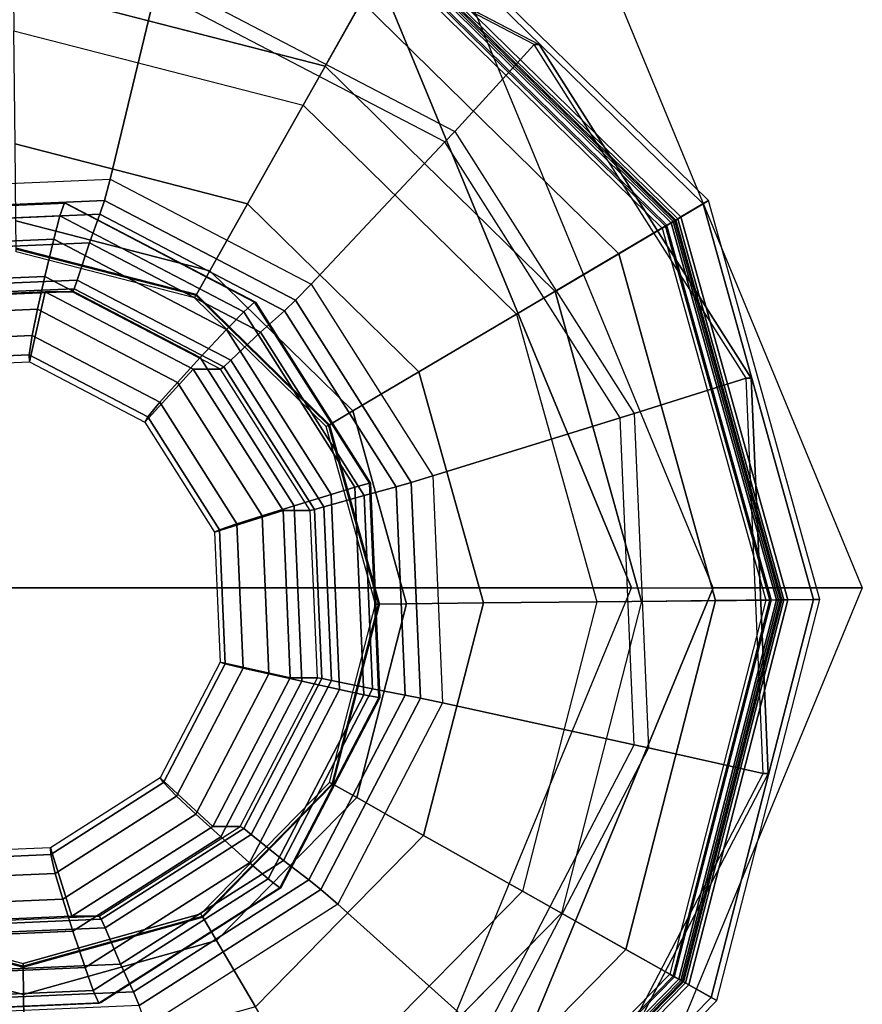
# Model space of a CAD drawing. Units: inches. Extents: x -13.5 to 14.7, y -24.2 to 24.5.
# Drawn here: x 13 to 13.5, y 23.4 to 24 of the extents above; entities that cross this region are included whole.
import ezdxf

# ---------------------------------------------------------------- set-up
doc = ezdxf.new("R2010")
doc.units = ezdxf.units.IN
doc.header["$MEASUREMENT"] = 0
doc.layers.add('SEAT-GLIDE', color=5, linetype='Continuous')
doc.layers.add('SEAT-LEG', color=5, linetype='Continuous')

msp = doc.modelspace()

# ---------------------------------------------------------------- linework, layer by layer
at = {"layer": 'SEAT-GLIDE'}
for points in [[(13.03801, 23.97363, 0.42462), (13.1989, 23.93225, 0.42462), (13.24663, 24.01689, 0.39305), (13.03703, 24.07079, 0.39305)], [(13.11859, 24.00367, 0.66613), (13.28321, 23.91765, 0.67762), (13.32737, 23.96591, 0.68071), (13.13276, 24.0676, 0.66712)], [(13.32737, 23.96591, 0.68071), (13.13276, 24.0676, 0.66712), (13.13555, 24.0676, 0.62721), (13.33016, 23.96591, 0.6408)], [(13.23134, 23.98978, 0.01267), (13.03734, 24.03967, 0.01267), (13.03776, 23.9985, 0.00381), (13.21112, 23.95392, 0.00381)], [(13.25107, 24.02476, 0.25707), (13.40898, 23.87001, 0.25707), (13.42437, 23.8791, 0.11641), (13.25985, 24.04033, 0.11641)], [(13.42437, 23.8791, 0.11641), (13.25985, 24.04033, 0.11641), (13.25808, 24.03719, 0.07446), (13.42126, 23.87727, 0.07446)], [(13.42126, 23.87727, 0.07446), (13.25808, 24.03719, 0.07446), (13.24798, 24.01928, 0.0377), (13.40356, 23.86681, 0.0377)], [(13.2462, 24.01612, 0.26581), (13.40044, 23.86496, 0.26581), (13.40613, 23.86833, 0.26331), (13.24944, 24.02188, 0.26331)], [(13.4012, 23.86541, 0.39305), (13.24663, 24.01689, 0.39305), (13.24909, 24.02125, 0.38942), (13.4055, 23.86796, 0.38942)], [(13.40715, 23.86893, 0.27581), (13.25002, 24.02291, 0.27581), (13.24858, 24.02036, 0.26874), (13.40463, 23.86744, 0.26874)], [(13.4055, 23.86796, 0.38942), (13.24909, 24.02125, 0.38942), (13.25002, 24.02291, 0.38354), (13.40715, 23.86893, 0.38354)], [(13.24944, 24.02188, 0.26331), (13.40613, 23.86833, 0.26331), (13.40898, 23.87001, 0.25707), (13.25107, 24.02476, 0.25707)], [(13.25002, 24.02291, 0.38354), (13.40715, 23.86893, 0.38354), (13.40715, 23.86893, 0.27581), (13.25002, 24.02291, 0.27581)], [(13.1989, 23.93225, 0.42462), (13.31754, 23.81598, 0.42462), (13.4012, 23.86541, 0.39305), (13.24663, 24.01689, 0.39305)], [(13.40356, 23.86681, 0.0377), (13.24798, 24.01928, 0.0377), (13.23134, 23.98978, 0.01267), (13.3744, 23.84958, 0.01267)], [(13.40463, 23.86744, 0.26874), (13.24858, 24.02036, 0.26874), (13.24511, 24.0142, 0.26581), (13.39854, 23.86384, 0.26581)], [(13.39854, 23.86384, 0.26581), (13.40044, 23.86496, 0.26581), (13.2462, 24.01612, 0.26581), (13.24511, 24.0142, 0.26581)], [(13.27774, 23.91175, 0.67833), (13.11678, 23.99585, 0.66709), (13.11859, 24.00367, 0.66613), (13.28321, 23.91765, 0.67762)], [(12.96553, 23.88558, 0.68632), (13.09147, 23.89102, 0.69512), (13.11678, 23.99585, 0.66709), (12.93544, 23.98801, 0.65443)], [(13.09147, 23.89102, 0.69512), (13.20325, 23.83261, 0.70292), (13.27774, 23.91175, 0.67833), (13.11678, 23.99585, 0.66709)], [(13.3744, 23.84958, 0.01267), (13.23134, 23.98978, 0.01267), (13.21112, 23.95392, 0.00381), (13.33896, 23.82864, 0.00381)], [(13.16794, 23.87736, 0.46101), (13.03865, 23.91061, 0.46101), (13.03801, 23.97363, 0.42462), (13.1989, 23.93225, 0.42462)], [(13.28321, 23.91765, 0.67762), (13.38287, 23.76064, 0.68458), (13.44519, 23.78031, 0.68893), (13.32737, 23.96591, 0.68071)], [(13.44519, 23.78031, 0.68893), (13.32737, 23.96591, 0.68071), (13.33016, 23.96591, 0.6408), (13.44798, 23.78031, 0.64903)], [(13.26329, 23.78392, 0.46101), (13.16794, 23.87736, 0.46101), (13.1989, 23.93225, 0.42462), (13.31754, 23.81598, 0.42462)], [(13.37518, 23.75824, 0.68513), (13.27774, 23.91175, 0.67833), (13.28321, 23.91765, 0.67762), (13.38287, 23.76064, 0.68458)], [(13.20325, 23.83261, 0.70292), (13.27092, 23.726, 0.70765), (13.37518, 23.75824, 0.68513), (13.27774, 23.91175, 0.67833)], [(13.14693, 23.84011, 0.51988), (13.03908, 23.86784, 0.51988), (13.03865, 23.91061, 0.46101), (13.16794, 23.87736, 0.46101)], [(13.08836, 23.87914, 0.70162), (12.9687, 23.87397, 0.69327), (12.96553, 23.88558, 0.68632), (13.09147, 23.89102, 0.69512)], [(13.19457, 23.82365, 0.70904), (13.08836, 23.87914, 0.70162), (13.09147, 23.89102, 0.69512), (13.20325, 23.83261, 0.70292)], [(13.08587, 23.87149, 0.71295), (12.97025, 23.86649, 0.70487), (12.9687, 23.87397, 0.69327), (13.08836, 23.87914, 0.70162)], [(13.18849, 23.81787, 0.72011), (13.08587, 23.87149, 0.71295), (13.08836, 23.87914, 0.70162), (13.19457, 23.82365, 0.70904)], [(13.40898, 23.87001, 0.25707), (13.46836, 23.65704, 0.25707), (13.48623, 23.65722, 0.11641), (13.42437, 23.8791, 0.11641)], [(13.48623, 23.65722, 0.11641), (13.42437, 23.8791, 0.11641), (13.42126, 23.87727, 0.07446), (13.48262, 23.65718, 0.07446)], [(12.94846, 23.86562, 1.02093), (13.0636, 23.8706, 1.02897), (13.06617, 23.8779, 1.01551), (12.94716, 23.87275, 1.0072)], [(12.94716, 23.87275, 1.0072), (13.06617, 23.8779, 1.01551), (13.06718, 23.87758, 1.00002), (12.94834, 23.87244, 0.99172)], [(13.0636, 23.8706, 1.02897), (13.1658, 23.8172, 1.03611), (13.1718, 23.82271, 1.02289), (13.06617, 23.8779, 1.01551)], [(13.06617, 23.8779, 1.01551), (13.1718, 23.82271, 1.02289), (13.17266, 23.82247, 1.00738), (13.06718, 23.87758, 1.00002)], [(13.22646, 23.76216, 0.51988), (13.14693, 23.84011, 0.51988), (13.16794, 23.87736, 0.46101), (13.26329, 23.78392, 0.46101)], [(13.48262, 23.65718, 0.07446), (13.42126, 23.87727, 0.07446), (13.40356, 23.86681, 0.0377), (13.46206, 23.65697, 0.0377)], [(12.95187, 23.85295, 1.02924), (13.06017, 23.85763, 1.0368), (13.0636, 23.8706, 1.02897), (12.94846, 23.86562, 1.02093)], [(13.08, 23.85571, 0.74657), (12.97273, 23.85107, 0.73908), (12.97025, 23.86649, 0.70487), (13.08587, 23.87149, 0.71295)], [(13.1395, 23.82693, 0.59106), (13.03923, 23.85271, 0.59106), (13.03908, 23.86784, 0.51988), (13.14693, 23.84011, 0.51988)], [(13.06017, 23.85763, 1.0368), (13.15629, 23.80741, 1.04351), (13.1658, 23.8172, 1.03611), (13.0636, 23.8706, 1.02897)], [(13.17522, 23.80595, 0.75322), (13.08, 23.85571, 0.74657), (13.08587, 23.87149, 0.71295), (13.18849, 23.81787, 0.72011)], [(13.4633, 23.65699, 0.26874), (13.40463, 23.86744, 0.26874), (13.39854, 23.86384, 0.26581), (13.45623, 23.65691, 0.26581)], [(13.40044, 23.86496, 0.26581), (13.45844, 23.65694, 0.26581), (13.46505, 23.657, 0.26331), (13.40613, 23.86833, 0.26331)], [(13.45932, 23.65694, 0.39305), (13.4012, 23.86541, 0.39305), (13.4055, 23.86796, 0.38942), (13.46432, 23.657, 0.38942)], [(13.46623, 23.65701, 0.27581), (13.40715, 23.86893, 0.27581), (13.40463, 23.86744, 0.26874), (13.4633, 23.65699, 0.26874)], [(13.46432, 23.657, 0.38942), (13.4055, 23.86796, 0.38942), (13.40715, 23.86893, 0.38354), (13.46623, 23.65701, 0.38354)], [(13.40613, 23.86833, 0.26331), (13.46505, 23.657, 0.26331), (13.46836, 23.65704, 0.25707), (13.40898, 23.87001, 0.25707)], [(13.40715, 23.86893, 0.38354), (13.46623, 23.65701, 0.38354), (13.46623, 23.65701, 0.27581), (13.40715, 23.86893, 0.27581)], [(13.31754, 23.81598, 0.42462), (13.36216, 23.65596, 0.42462), (13.45932, 23.65694, 0.39305), (13.4012, 23.86541, 0.39305)], [(13.46206, 23.65697, 0.0377), (13.40356, 23.86681, 0.0377), (13.3744, 23.84958, 0.01267), (13.4282, 23.65663, 0.01267)], [(13.45623, 23.65691, 0.26581), (13.45844, 23.65694, 0.26581), (13.40044, 23.86496, 0.26581), (13.39854, 23.86384, 0.26581)], [(12.95187, 23.85295, 1.02924), (12.95779, 23.83274, 1.03582), (13.05515, 23.83694, 1.04262), (13.06017, 23.85763, 1.0368)], [(13.06017, 23.85763, 1.0368), (13.05515, 23.83694, 1.04262), (13.14157, 23.79179, 1.04866), (13.15629, 23.80741, 1.04351)], [(13.07324, 23.83494, 0.77718), (12.97694, 23.83078, 0.77046), (12.97273, 23.85107, 0.73908), (13.08, 23.85571, 0.74657)], [(13.13923, 23.82645, 0.65004), (13.03924, 23.85216, 0.65004), (13.03923, 23.85271, 0.64677), (13.1395, 23.82693, 0.64677)], [(13.03923, 23.85271, 0.64677), (13.1395, 23.82693, 0.64677), (13.1395, 23.82693, 0.59106), (13.03923, 23.85271, 0.59106)], [(13.13845, 23.82506, 0.65295), (13.03925, 23.85057, 0.65295), (13.03924, 23.85216, 0.65004), (13.13923, 23.82645, 0.65004)], [(13.15872, 23.79028, 0.78315), (13.07324, 23.83494, 0.77718), (13.08, 23.85571, 0.74657), (13.17522, 23.80595, 0.75322)], [(13.4282, 23.65663, 0.01267), (13.3744, 23.84958, 0.01267), (13.33896, 23.82864, 0.00381), (13.38703, 23.65621, 0.00381)], [(13.21344, 23.75447, 0.59106), (13.1395, 23.82693, 0.59106), (13.14693, 23.84011, 0.51988), (13.22646, 23.76216, 0.51988)], [(12.9634, 23.81488, 1.03621), (13.0511, 23.81867, 1.04234), (13.05515, 23.83694, 1.04262), (12.95779, 23.83274, 1.03582)], [(13.07155, 23.83011, 0.78594), (12.9778, 23.82606, 0.7794), (12.97694, 23.83078, 0.77046), (13.07324, 23.83494, 0.77718)], [(13.0511, 23.81867, 1.04234), (13.12894, 23.778, 1.04778), (13.14157, 23.79179, 1.04866), (13.05515, 23.83694, 1.04262)], [(13.15476, 23.78663, 0.79175), (13.07155, 23.83011, 0.78594), (13.07324, 23.83494, 0.77718), (13.15872, 23.79028, 0.78315)], [(13.07048, 23.82843, 0.79589), (12.97762, 23.82442, 0.78941), (12.9778, 23.82606, 0.7794), (13.07155, 23.83011, 0.78594)], [(13.15291, 23.78537, 0.80165), (13.07048, 23.82843, 0.79589), (13.07155, 23.83011, 0.78594), (13.15476, 23.78663, 0.79175)], [(13.25887, 23.72235, 0.71353), (13.19457, 23.82365, 0.70904), (13.20325, 23.83261, 0.70292), (13.27092, 23.726, 0.70765)], [(12.96249, 23.82442, 1.00608), (12.97447, 23.78626, 1.00691), (13.0467, 23.78939, 1.01196), (13.05535, 23.82843, 1.01256)], [(12.96249, 23.82442, 1.00608), (13.05535, 23.82843, 1.01256), (13.07048, 23.82843, 0.79589), (12.97762, 23.82442, 0.78941)], [(13.05535, 23.82843, 1.01256), (13.0467, 23.78939, 1.01196), (13.1108, 23.75589, 1.01644), (13.13778, 23.78537, 1.01832)], [(13.05535, 23.82843, 1.01256), (13.13778, 23.78537, 1.01832), (13.15291, 23.78537, 0.80165), (13.07048, 23.82843, 0.79589)], [(13.2116, 23.75338, 0.65295), (13.13845, 23.82506, 0.65295), (13.13923, 23.82645, 0.65004), (13.21297, 23.75419, 0.65004)], [(13.21297, 23.75419, 0.65004), (13.13923, 23.82645, 0.65004), (13.1395, 23.82693, 0.64677), (13.21344, 23.75447, 0.64677)], [(13.1395, 23.82693, 0.64677), (13.21344, 23.75447, 0.64677), (13.21344, 23.75447, 0.59106), (13.1395, 23.82693, 0.59106)], [(13.25061, 23.72, 0.72445), (13.18849, 23.81787, 0.72011), (13.19457, 23.82365, 0.70904), (13.25887, 23.72235, 0.71353)], [(13.0511, 23.81867, 1.04234), (12.9634, 23.81488, 1.03621), (12.96817, 23.80057, 1.03252), (13.04813, 23.80403, 1.0381)], [(13.12894, 23.778, 1.04778), (13.0511, 23.81867, 1.04234), (13.04813, 23.80403, 1.0381), (13.11911, 23.76694, 1.04306)], [(13.1658, 23.8172, 1.03611), (13.22768, 23.71972, 1.04043), (13.23574, 23.72197, 1.02735), (13.1718, 23.82271, 1.02289)], [(13.1718, 23.82271, 1.02289), (13.23574, 23.72197, 1.02735), (13.23651, 23.72187, 1.01184), (13.17266, 23.82247, 1.00738)], [(13.15629, 23.80741, 1.04351), (13.21448, 23.71574, 1.04757), (13.22768, 23.71972, 1.04043), (13.1658, 23.8172, 1.03611)], [(13.23287, 23.71514, 0.75725), (13.17522, 23.80595, 0.75322), (13.18849, 23.81787, 0.72011), (13.25061, 23.72, 0.72445)], [(13.29914, 23.65533, 0.46101), (13.26329, 23.78392, 0.46101), (13.31754, 23.81598, 0.42462), (13.36216, 23.65596, 0.42462)], [(13.15629, 23.80741, 1.04351), (13.14157, 23.79179, 1.04866), (13.19388, 23.70937, 1.05231), (13.21448, 23.71574, 1.04757)], [(13.04813, 23.80403, 1.0381), (12.96817, 23.80057, 1.03252), (12.97222, 23.7901, 1.02179), (13.04652, 23.79331, 1.02698)], [(13.11911, 23.76694, 1.04306), (13.04813, 23.80403, 1.0381), (13.04652, 23.79331, 1.02698), (13.11247, 23.75885, 1.03159)], [(13.21046, 23.70876, 0.78676), (13.15872, 23.79028, 0.78315), (13.17522, 23.80595, 0.75322), (13.23287, 23.71514, 0.75725)], [(13.04652, 23.79331, 1.02698), (12.97222, 23.7901, 1.02179), (12.97447, 23.78626, 1.00691), (13.0467, 23.78939, 1.01196)], [(13.11247, 23.75885, 1.03159), (13.04652, 23.79331, 1.02698), (13.0467, 23.78939, 1.01196), (13.1108, 23.75589, 1.01644)], [(13.12894, 23.778, 1.04778), (13.17607, 23.70375, 1.05107), (13.19388, 23.70937, 1.05231), (13.14157, 23.79179, 1.04866)], [(13.13778, 23.78537, 1.01832), (13.1108, 23.75589, 1.01644), (13.14961, 23.69475, 1.01915), (13.18768, 23.70676, 1.0218)], [(13.13778, 23.78537, 1.01832), (13.18768, 23.70676, 1.0218), (13.20281, 23.70676, 0.80513), (13.15291, 23.78537, 0.80165)], [(13.20281, 23.70676, 0.80513), (13.15291, 23.78537, 0.80165), (13.15476, 23.78663, 0.79175), (13.20514, 23.70727, 0.79527)], [(13.20514, 23.70727, 0.79527), (13.15476, 23.78663, 0.79175), (13.15872, 23.79028, 0.78315), (13.21046, 23.70876, 0.78676)], [(13.25637, 23.65489, 0.51988), (13.22646, 23.76216, 0.51988), (13.26329, 23.78392, 0.46101), (13.29914, 23.65533, 0.46101)], [(13.38287, 23.76064, 0.68458), (13.39087, 23.57472, 0.68514), (13.45465, 23.56051, 0.68959), (13.44519, 23.78031, 0.68893)], [(13.45465, 23.56051, 0.68959), (13.44519, 23.78031, 0.68893), (13.44798, 23.78031, 0.64903), (13.45743, 23.56051, 0.64969)], [(13.17607, 23.70375, 1.05107), (13.12894, 23.778, 1.04778), (13.11911, 23.76694, 1.04306), (13.16208, 23.69925, 1.04606)], [(13.16208, 23.69925, 1.04606), (13.11911, 23.76694, 1.04306), (13.11247, 23.75885, 1.03159), (13.15239, 23.69596, 1.03438)], [(13.15239, 23.69596, 1.03438), (13.11247, 23.75885, 1.03159), (13.1108, 23.75589, 1.01644), (13.14961, 23.69475, 1.01915)], [(13.24124, 23.65474, 0.59106), (13.21344, 23.75447, 0.59106), (13.22646, 23.76216, 0.51988), (13.25637, 23.65489, 0.51988)], [(13.27092, 23.726, 0.70765), (13.27635, 23.59976, 0.70803), (13.383, 23.57646, 0.68568), (13.37518, 23.75824, 0.68513)], [(13.383, 23.57646, 0.68568), (13.37518, 23.75824, 0.68513), (13.38287, 23.76064, 0.68458), (13.39087, 23.57472, 0.68514)], [(13.2391, 23.65472, 0.65295), (13.2116, 23.75338, 0.65295), (13.21297, 23.75419, 0.65004), (13.24069, 23.65474, 0.65004)], [(13.24069, 23.65474, 0.65004), (13.21297, 23.75419, 0.65004), (13.21344, 23.75447, 0.64677), (13.24124, 23.65474, 0.64677)], [(13.21344, 23.75447, 0.64677), (13.24124, 23.65474, 0.64677), (13.24124, 23.65474, 0.59106), (13.21344, 23.75447, 0.59106)], [(13.26404, 23.6024, 0.71389), (13.25887, 23.72235, 0.71353), (13.27092, 23.726, 0.70765), (13.27635, 23.59976, 0.70803)], [(13.21448, 23.71574, 1.04757), (13.21915, 23.60718, 1.0479), (13.23264, 23.6043, 1.04078), (13.22768, 23.71972, 1.04043)], [(13.22768, 23.71972, 1.04043), (13.23264, 23.6043, 1.04078), (13.24088, 23.60267, 1.02771), (13.23574, 23.72197, 1.02735)], [(13.23749, 23.60761, 0.75757), (13.23287, 23.71514, 0.75725), (13.25061, 23.72, 0.72445), (13.2556, 23.6041, 0.7248)], [(13.23574, 23.72197, 1.02735), (13.24088, 23.60267, 1.02771), (13.24164, 23.60275, 1.0122), (13.23651, 23.72187, 1.01184)], [(13.2556, 23.6041, 0.7248), (13.25061, 23.72, 0.72445), (13.25887, 23.72235, 0.71353), (13.26404, 23.6024, 0.71389)], [(13.21448, 23.71574, 1.04757), (13.19388, 23.70937, 1.05231), (13.19808, 23.61178, 1.0526), (13.21915, 23.60718, 1.0479)], [(13.21462, 23.61222, 0.78705), (13.21046, 23.70876, 0.78676), (13.23287, 23.71514, 0.75725), (13.23749, 23.60761, 0.75757)], [(13.17607, 23.70375, 1.05107), (13.17985, 23.61584, 1.05133), (13.19808, 23.61178, 1.0526), (13.19388, 23.70937, 1.05231)], [(13.20918, 23.6133, 0.79555), (13.20514, 23.70727, 0.79527), (13.21046, 23.70876, 0.78676), (13.21462, 23.61222, 0.78705)], [(13.18768, 23.70676, 1.0218), (13.14961, 23.69475, 1.01915), (13.15273, 23.62235, 1.01936), (13.19168, 23.61367, 1.02208)], [(13.17985, 23.61584, 1.05133), (13.17607, 23.70375, 1.05107), (13.16208, 23.69925, 1.04606), (13.16553, 23.61909, 1.0463)], [(13.18768, 23.70676, 1.0218), (13.19168, 23.61367, 1.02208), (13.20681, 23.61367, 0.80541), (13.20281, 23.70676, 0.80513)], [(13.20681, 23.61367, 0.80541), (13.20281, 23.70676, 0.80513), (13.20514, 23.70727, 0.79527), (13.20918, 23.6133, 0.79555)], [(13.16553, 23.61909, 1.0463), (13.16208, 23.69925, 1.04606), (13.15239, 23.69596, 1.03438), (13.1556, 23.62147, 1.0346)], [(13.1556, 23.62147, 1.0346), (13.15239, 23.69596, 1.03438), (13.14961, 23.69475, 1.01915), (13.15273, 23.62235, 1.01936)], [(13.2136, 23.55553, 0.65295), (13.2391, 23.65472, 0.65295), (13.24069, 23.65474, 0.65004), (13.21498, 23.55475, 0.65004)], [(13.21498, 23.55475, 0.65004), (13.24069, 23.65474, 0.65004), (13.24124, 23.65474, 0.64677), (13.21546, 23.55448, 0.64677)], [(13.21546, 23.55448, 0.59106), (13.24124, 23.65474, 0.59106), (13.25637, 23.65489, 0.51988), (13.22864, 23.54704, 0.51988)], [(13.24124, 23.65474, 0.64677), (13.21546, 23.55448, 0.64677), (13.21546, 23.55448, 0.59106), (13.24124, 23.65474, 0.59106)], [(13.22864, 23.54704, 0.51988), (13.25637, 23.65489, 0.51988), (13.29914, 23.65533, 0.46101), (13.26589, 23.52603, 0.46101)], [(13.26589, 23.52603, 0.46101), (13.29914, 23.65533, 0.46101), (13.36216, 23.65596, 0.42462), (13.32079, 23.49508, 0.42462)], [(13.36216, 23.65596, 0.42462), (13.32079, 23.49508, 0.42462), (13.40542, 23.44734, 0.39305), (13.45932, 23.65694, 0.39305)], [(13.37831, 23.46263, 0.01267), (13.4282, 23.65663, 0.01267), (13.38703, 23.65621, 0.00381), (13.34245, 23.48286, 0.00381)], [(13.40781, 23.446, 0.0377), (13.46206, 23.65697, 0.0377), (13.4282, 23.65663, 0.01267), (13.37831, 23.46263, 0.01267)], [(13.40889, 23.44539, 0.26874), (13.4633, 23.65699, 0.26874), (13.45623, 23.65691, 0.26581), (13.40273, 23.44886, 0.26581)], [(13.40273, 23.44886, 0.26581), (13.40465, 23.44778, 0.26581), (13.45844, 23.65694, 0.26581), (13.45623, 23.65691, 0.26581)], [(13.45844, 23.65694, 0.26581), (13.40465, 23.44778, 0.26581), (13.41041, 23.44453, 0.26331), (13.46505, 23.657, 0.26331)], [(13.40542, 23.44734, 0.39305), (13.45932, 23.65694, 0.39305), (13.46432, 23.657, 0.38942), (13.40978, 23.44489, 0.38942)], [(13.42572, 23.4359, 0.07446), (13.48262, 23.65718, 0.07446), (13.46206, 23.65697, 0.0377), (13.40781, 23.446, 0.0377)], [(13.41144, 23.44395, 0.27581), (13.46623, 23.65701, 0.27581), (13.4633, 23.65699, 0.26874), (13.40889, 23.44539, 0.26874)], [(13.40978, 23.44489, 0.38942), (13.46432, 23.657, 0.38942), (13.46623, 23.65701, 0.38354), (13.41144, 23.44395, 0.38354)], [(13.46505, 23.657, 0.26331), (13.41041, 23.44453, 0.26331), (13.41329, 23.44291, 0.25707), (13.46836, 23.65704, 0.25707)], [(13.46623, 23.65701, 0.38354), (13.41144, 23.44395, 0.38354), (13.41144, 23.44395, 0.27581), (13.46623, 23.65701, 0.27581)], [(13.46836, 23.65704, 0.25707), (13.41329, 23.44291, 0.25707), (13.42886, 23.43413, 0.11641), (13.48623, 23.65722, 0.11641)], [(13.42886, 23.43413, 0.11641), (13.48623, 23.65722, 0.11641), (13.48262, 23.65718, 0.07446), (13.42572, 23.4359, 0.07446)], [(13.19168, 23.61367, 1.02208), (13.15273, 23.62235, 1.01936), (13.11931, 23.55808, 1.01703), (13.14872, 23.53104, 1.01908)], [(13.12122, 23.55537, 1.0322), (13.1556, 23.62147, 1.0346), (13.15273, 23.62235, 1.01936), (13.11931, 23.55808, 1.01703)], [(13.12853, 23.54794, 1.04372), (13.16553, 23.61909, 1.0463), (13.1556, 23.62147, 1.0346), (13.12122, 23.55537, 1.0322)], [(13.13928, 23.5378, 1.0485), (13.17985, 23.61584, 1.05133), (13.16553, 23.61909, 1.0463), (13.12853, 23.54794, 1.04372)], [(13.17985, 23.61584, 1.05133), (13.13928, 23.5378, 1.0485), (13.15304, 23.52515, 1.04946), (13.19808, 23.61178, 1.0526)], [(13.19168, 23.61367, 1.02208), (13.14872, 23.53104, 1.01908), (13.16385, 23.53104, 0.80241), (13.20681, 23.61367, 0.80541)], [(13.21915, 23.60718, 1.0479), (13.19808, 23.61178, 1.0526), (13.15304, 23.52515, 1.04946), (13.16905, 23.51083, 1.0444)], [(13.16385, 23.53104, 0.80241), (13.20681, 23.61367, 0.80541), (13.20918, 23.6133, 0.79555), (13.16581, 23.52988, 0.79252)], [(13.16581, 23.52988, 0.79252), (13.20918, 23.6133, 0.79555), (13.21462, 23.61222, 0.78705), (13.17006, 23.52654, 0.78394)], [(13.17006, 23.52654, 0.78394), (13.21462, 23.61222, 0.78705), (13.23749, 23.60761, 0.75757), (13.18786, 23.51216, 0.7541)], [(13.21915, 23.60718, 1.0479), (13.16905, 23.51083, 1.0444), (13.17937, 23.50185, 1.03706), (13.23264, 23.6043, 1.04078)], [(13.18786, 23.51216, 0.7541), (13.23749, 23.60761, 0.75757), (13.2556, 23.6041, 0.7248), (13.20211, 23.50123, 0.72106)], [(13.23264, 23.6043, 1.04078), (13.17937, 23.50185, 1.03706), (13.18582, 23.49679, 1.02387), (13.24088, 23.60267, 1.02771)], [(13.24088, 23.60267, 1.02771), (13.18582, 23.49679, 1.02387), (13.18666, 23.49701, 1.00836), (13.24164, 23.60275, 1.0122)], [(13.20211, 23.50123, 0.72106), (13.2556, 23.6041, 0.7248), (13.26404, 23.6024, 0.71389), (13.20867, 23.49593, 0.71003)], [(13.20867, 23.49593, 0.71003), (13.26404, 23.6024, 0.71389), (13.27635, 23.59976, 0.70803), (13.21809, 23.4877, 0.70396)], [(13.27635, 23.59976, 0.70803), (13.21809, 23.4877, 0.70396), (13.2991, 23.41511, 0.67982), (13.383, 23.57646, 0.68568)], [(13.2991, 23.41511, 0.67982), (13.383, 23.57646, 0.68568), (13.39087, 23.57472, 0.68514), (13.30506, 23.4097, 0.67915)], [(13.39087, 23.57472, 0.68514), (13.30506, 23.4097, 0.67915), (13.35321, 23.36543, 0.68251), (13.45465, 23.56051, 0.68959)], [(13.14872, 23.53104, 1.01908), (13.11931, 23.55808, 1.01703), (13.05832, 23.51918, 1.01277), (13.0703, 23.48102, 1.01361)], [(13.05848, 23.51534, 1.02782), (13.12122, 23.55537, 1.0322), (13.11931, 23.55808, 1.01703), (13.05832, 23.51918, 1.01277)], [(13.061, 23.50487, 1.039), (13.12853, 23.54794, 1.04372), (13.12122, 23.55537, 1.0322), (13.05848, 23.51534, 1.02782)], [(13.14191, 23.48238, 0.65295), (13.2136, 23.55553, 0.65295), (13.21498, 23.55475, 0.65004), (13.14272, 23.48101, 0.65004)], [(13.35321, 23.36543, 0.68251), (13.45465, 23.56051, 0.68959), (13.45743, 23.56051, 0.64969), (13.35599, 23.36543, 0.64261)], [(13.14272, 23.48101, 0.65004), (13.21498, 23.55475, 0.65004), (13.21546, 23.55448, 0.64677), (13.143, 23.48054, 0.64677)], [(13.21546, 23.55448, 0.64677), (13.143, 23.48054, 0.64677), (13.143, 23.48054, 0.59106), (13.21546, 23.55448, 0.59106)], [(13.143, 23.48054, 0.59106), (13.21546, 23.55448, 0.59106), (13.22864, 23.54704, 0.51988), (13.15069, 23.46751, 0.51988)], [(13.06522, 23.49056, 1.04332), (13.13928, 23.5378, 1.0485), (13.12853, 23.54794, 1.04372), (13.061, 23.50487, 1.039)], [(13.15069, 23.46751, 0.51988), (13.22864, 23.54704, 0.51988), (13.26589, 23.52603, 0.46101), (13.17245, 23.43069, 0.46101)], [(13.13928, 23.5378, 1.0485), (13.06522, 23.49056, 1.04332), (13.07082, 23.47271, 1.04372), (13.15304, 23.52515, 1.04946)], [(13.14872, 23.53104, 1.01908), (13.0703, 23.48102, 1.01361), (13.08543, 23.48102, 0.79694), (13.16385, 23.53104, 0.80241)], [(13.08543, 23.48102, 0.79694), (13.16385, 23.53104, 0.80241), (13.16581, 23.52988, 0.79252), (13.08664, 23.47939, 0.787)], [(13.08664, 23.47939, 0.787), (13.16581, 23.52988, 0.79252), (13.17006, 23.52654, 0.78394), (13.08874, 23.47466, 0.77826)], [(13.16905, 23.51083, 1.0444), (13.15304, 23.52515, 1.04946), (13.07082, 23.47271, 1.04372), (13.0776, 23.45249, 1.03802)], [(13.08874, 23.47466, 0.77826), (13.17006, 23.52654, 0.78394), (13.18786, 23.51216, 0.7541), (13.09727, 23.45437, 0.74778)], [(13.17245, 23.43069, 0.46101), (13.26589, 23.52603, 0.46101), (13.32079, 23.49508, 0.42462), (13.20451, 23.37643, 0.42462)], [(13.0703, 23.48102, 1.01361), (13.05832, 23.51918, 1.01277), (12.9861, 23.51606, 1.00773), (12.97744, 23.47701, 1.00712)], [(12.98418, 23.51213, 1.02263), (13.05848, 23.51534, 1.02782), (13.05832, 23.51918, 1.01277), (12.9861, 23.51606, 1.00773)], [(12.98104, 23.50141, 1.03342), (13.061, 23.50487, 1.039), (13.05848, 23.51534, 1.02782), (12.98418, 23.51213, 1.02263)], [(13.09727, 23.45437, 0.74778), (13.18786, 23.51216, 0.7541), (13.20211, 23.50123, 0.72106), (13.10448, 23.43895, 0.71425)], [(13.16905, 23.51083, 1.0444), (13.0776, 23.45249, 1.03802), (13.08213, 23.43982, 1.03027), (13.17937, 23.50185, 1.03706)], [(12.97751, 23.48677, 1.0372), (13.06522, 23.49056, 1.04332), (13.061, 23.50487, 1.039), (12.98104, 23.50141, 1.03342)], [(13.17937, 23.50185, 1.03706), (13.08213, 23.43982, 1.03027), (13.08532, 23.43269, 1.01685), (13.18582, 23.49679, 1.02387)], [(13.10448, 23.43895, 0.71425), (13.20211, 23.50123, 0.72106), (13.20867, 23.49593, 0.71003), (13.10762, 23.43147, 0.70297)], [(13.18582, 23.49679, 1.02387), (13.08532, 23.43269, 1.01685), (13.08631, 23.433, 1.00135), (13.18666, 23.49701, 1.00836)], [(13.10762, 23.43147, 0.70297), (13.20867, 23.49593, 0.71003), (13.21809, 23.4877, 0.70396), (13.11174, 23.41987, 0.69653)], [(13.32079, 23.49508, 0.42462), (13.20451, 23.37643, 0.42462), (13.25394, 23.29277, 0.39305), (13.40542, 23.44734, 0.39305)], [(13.06522, 23.49056, 1.04332), (12.97751, 23.48677, 1.0372), (12.97346, 23.4685, 1.03692), (13.07082, 23.47271, 1.04372)], [(13.21809, 23.4877, 0.70396), (13.11174, 23.41987, 0.69653), (13.14597, 23.31743, 0.66913), (13.2991, 23.41511, 0.67982)], [(12.94328, 23.47899, 0.65004), (13.04327, 23.45328, 0.65004), (13.04327, 23.45273, 0.64677), (12.94301, 23.47851, 0.64677)], [(12.94406, 23.48038, 0.65295), (13.04325, 23.45487, 0.65295), (13.04327, 23.45328, 0.65004), (12.94328, 23.47899, 0.65004)], [(13.0703, 23.48102, 1.01361), (12.97744, 23.47701, 1.00712), (12.99257, 23.47701, 0.79045), (13.08543, 23.48102, 0.79694)], [(12.99289, 23.47533, 0.78045), (13.08664, 23.47939, 0.787), (13.08874, 23.47466, 0.77826), (12.99244, 23.4705, 0.77154)], [(12.99257, 23.47701, 0.79045), (13.08543, 23.48102, 0.79694), (13.08664, 23.47939, 0.787), (12.99289, 23.47533, 0.78045)], [(13.04325, 23.45487, 0.65295), (13.14191, 23.48238, 0.65295), (13.14272, 23.48101, 0.65004), (13.04327, 23.45328, 0.65004)], [(13.04327, 23.45328, 0.65004), (13.14272, 23.48101, 0.65004), (13.143, 23.48054, 0.64677), (13.04327, 23.45273, 0.64677)], [(13.143, 23.48054, 0.64677), (13.04327, 23.45273, 0.64677), (13.04327, 23.45273, 0.59106), (13.143, 23.48054, 0.59106)], [(13.04327, 23.45273, 0.59106), (13.143, 23.48054, 0.59106), (13.15069, 23.46751, 0.51988), (13.04343, 23.4376, 0.51988)], [(13.23811, 23.31957, 0.01267), (13.37831, 23.46263, 0.01267), (13.34245, 23.48286, 0.00381), (13.21717, 23.35501, 0.00381)], [(12.94301, 23.47851, 0.59106), (13.04327, 23.45273, 0.59106), (13.04343, 23.4376, 0.51988), (12.93558, 23.46534, 0.51988)], [(13.04327, 23.45273, 0.64677), (12.94301, 23.47851, 0.64677), (12.94301, 23.47851, 0.59106), (13.04327, 23.45273, 0.59106)], [(12.99244, 23.4705, 0.77154), (13.08874, 23.47466, 0.77826), (13.09727, 23.45437, 0.74778), (12.99, 23.44974, 0.74029)], [(13.0776, 23.45249, 1.03802), (13.07082, 23.47271, 1.04372), (12.97346, 23.4685, 1.03692), (12.9693, 23.44781, 1.03045)], [(12.93558, 23.46534, 0.51988), (13.04343, 23.4376, 0.51988), (13.04386, 23.39483, 0.46101), (12.91456, 23.42808, 0.46101)], [(13.04343, 23.4376, 0.51988), (13.15069, 23.46751, 0.51988), (13.17245, 23.43069, 0.46101), (13.04386, 23.39483, 0.46101)], [(13.25534, 23.29041, 0.0377), (13.40781, 23.446, 0.0377), (13.37831, 23.46263, 0.01267), (13.23811, 23.31957, 0.01267)], [(13.0776, 23.45249, 1.03802), (12.9693, 23.44781, 1.03045), (12.96699, 23.43484, 1.02223), (13.08213, 23.43982, 1.03027)], [(12.99, 23.44974, 0.74029), (13.09727, 23.45437, 0.74778), (13.10448, 23.43895, 0.71425), (12.98886, 23.43395, 0.70617)], [(13.25597, 23.28935, 0.26874), (13.40889, 23.44539, 0.26874), (13.40273, 23.44886, 0.26581), (13.25237, 23.29544, 0.26581)], [(13.25237, 23.29544, 0.26581), (13.2535, 23.29354, 0.26581), (13.40465, 23.44778, 0.26581), (13.40273, 23.44886, 0.26581)], [(13.40465, 23.44778, 0.26581), (13.2535, 23.29354, 0.26581), (13.25686, 23.28784, 0.26331), (13.41041, 23.44453, 0.26331)], [(13.25394, 23.29277, 0.39305), (13.40542, 23.44734, 0.39305), (13.40978, 23.44489, 0.38942), (13.25649, 23.28847, 0.38942)], [(13.2658, 23.27271, 0.07446), (13.42572, 23.4359, 0.07446), (13.40781, 23.446, 0.0377), (13.25534, 23.29041, 0.0377)], [(13.25746, 23.28683, 0.27581), (13.41144, 23.44395, 0.27581), (13.40889, 23.44539, 0.26874), (13.25597, 23.28935, 0.26874)], [(13.25649, 23.28847, 0.38942), (13.40978, 23.44489, 0.38942), (13.41144, 23.44395, 0.38354), (13.25746, 23.28683, 0.38354)], [(13.41041, 23.44453, 0.26331), (13.25686, 23.28784, 0.26331), (13.25854, 23.28499, 0.25707), (13.41329, 23.44291, 0.25707)], [(13.41144, 23.44395, 0.38354), (13.25746, 23.28683, 0.38354), (13.25746, 23.28683, 0.27581), (13.41144, 23.44395, 0.27581)], [(13.41329, 23.44291, 0.25707), (13.25854, 23.28499, 0.25707), (13.26763, 23.26961, 0.11641), (13.42886, 23.43413, 0.11641)], [(13.08213, 23.43982, 1.03027), (12.96699, 23.43484, 1.02223), (12.96632, 23.42754, 1.00854), (13.08532, 23.43269, 1.01685)], [(12.98886, 23.43395, 0.70617), (13.10448, 23.43895, 0.71425), (13.10762, 23.43147, 0.70297), (12.98796, 23.4263, 0.69461)], [(13.26763, 23.26961, 0.11641), (13.42886, 23.43413, 0.11641), (13.42572, 23.4359, 0.07446), (13.2658, 23.27271, 0.07446)], [(13.08532, 23.43269, 1.01685), (12.96632, 23.42754, 1.00854), (12.96747, 23.42786, 0.99305), (13.08631, 23.433, 1.00135)]]:
    msp.add_3dface(points, dxfattribs=at)
for points, invisible_edges in [([(13.17084, 23.24732, 0.62968), (12.91629, 24.05812, 0.6119), (13.13555, 24.0676, 0.62721), (13.35599, 23.36543, 0.64261)], 5), ([(13.35599, 23.36543, 0.64261), (13.13555, 24.0676, 0.62721), (13.33016, 23.96591, 0.6408), (13.45743, 23.56051, 0.64969)], 5), ([(13.17084, 23.24732, 0.62968), (12.91629, 24.05812, 0.6119), (12.73113, 23.94001, 0.59897), (12.95158, 23.23784, 0.61437)], 5), ([(13.03776, 23.9985, 0.00381), (12.69547, 23.64923, 0.00381), (12.74355, 23.47681, 0.00381), (13.21112, 23.95392, 0.00381)], 5), ([(13.33016, 23.96591, 0.6408), (13.45743, 23.56051, 0.64969), (13.44798, 23.78031, 0.64903)], 1), ([(12.74355, 23.47681, 0.00381), (13.21112, 23.95392, 0.00381), (13.33896, 23.82864, 0.00381), (12.87139, 23.35152, 0.00381)], 5), ([(13.03925, 23.85057, 0.65295), (12.94406, 23.48038, 0.65295), (13.04325, 23.45487, 0.65295), (13.13845, 23.82506, 0.65295)], 5), ([(13.33896, 23.82864, 0.00381), (12.87139, 23.35152, 0.00381), (13.04475, 23.30694, 0.00381), (13.38703, 23.65621, 0.00381)], 5), ([(13.04325, 23.45487, 0.65295), (13.13845, 23.82506, 0.65295), (13.2116, 23.75338, 0.65295), (13.14191, 23.48238, 0.65295)], 5), ([(13.2116, 23.75338, 0.65295), (13.14191, 23.48238, 0.65295), (13.2136, 23.55553, 0.65295), (13.2391, 23.65472, 0.65295)], 1), ([(13.04475, 23.30694, 0.00381), (13.38703, 23.65621, 0.00381), (13.34245, 23.48286, 0.00381), (13.21717, 23.35501, 0.00381)], 1)]:
    msp.add_3dface(points, dxfattribs=dict(at, invisible_edges=invisible_edges))
at = {"layer": 'SEAT-LEG'}
for points in [[(11.65766, 23.6637, 31.42406), (13.38152, 23.6637, 6.6436), (13.16238, 24.19403, 6.62836), (11.43712, 24.19437, 31.42413)], [(13.38152, 23.6637, 6.6436), (13.42688, 23.6637, 5.59401), (13.2158, 24.17452, 5.57932), (13.16238, 24.19403, 6.62836)], [(13.50981, 23.6637, 0.69269), (13.42688, 23.6637, 5.59401), (13.2158, 24.17452, 5.57932), (13.37394, 23.99251, 0.68324)], [(11.43712, 23.13303, 31.42413), (13.16238, 23.13337, 6.62836), (13.38152, 23.6637, 6.6436), (11.65766, 23.6637, 31.42406)], [(13.2158, 23.15288, 5.57932), (13.16238, 23.13337, 6.62836), (13.38152, 23.6637, 6.6436), (13.42688, 23.6637, 5.59401)], [(13.37394, 23.3349, 0.68324), (13.2158, 23.15288, 5.57932), (13.42688, 23.6637, 5.59401), (13.50981, 23.6637, 0.69269)]]:
    msp.add_3dface(points, dxfattribs=at)

doc.saveas('drawing.dxf')
